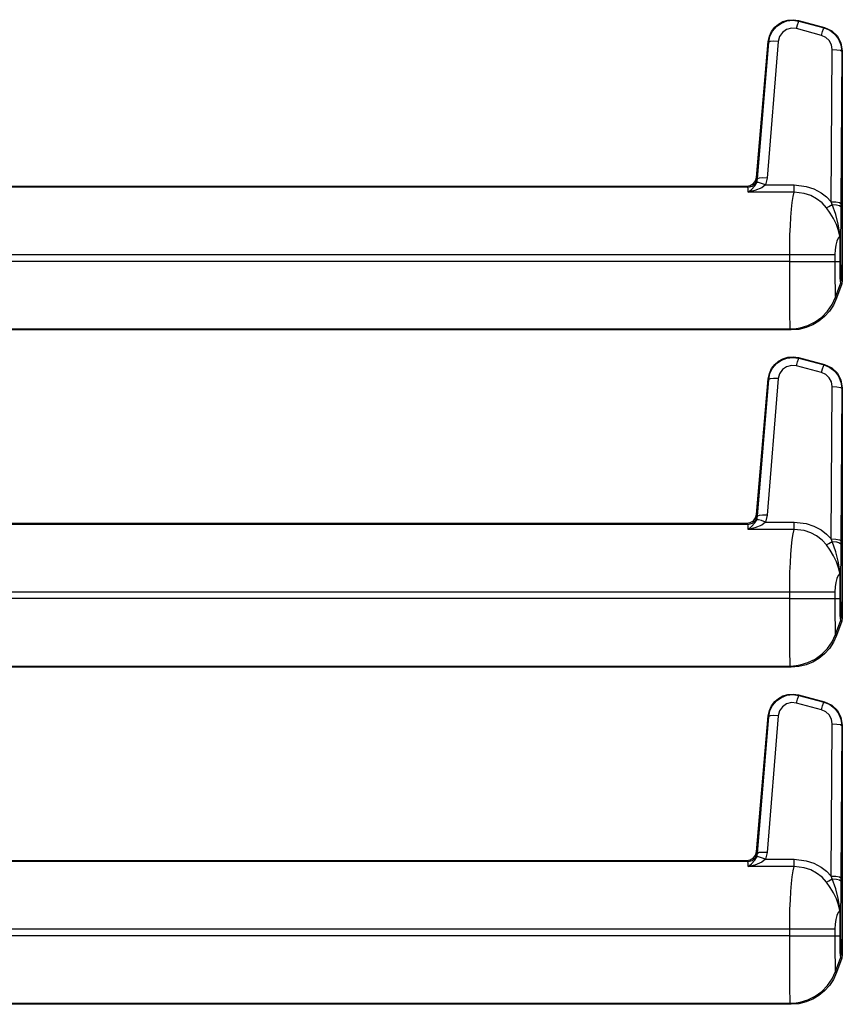
# Model space of a CAD drawing. Units: inches. Extents: x -39.5 to -5.2, y -44.5 to 0.4.
# Drawn here: x -28.1 to -23.8, y -12.1 to -7 of the extents above; entities that cross this region are included whole.
import ezdxf

# ---------------------------------------------------------------- set-up
doc = ezdxf.new("R2010")
doc.units = ezdxf.units.IN
doc.header["$MEASUREMENT"] = 0
doc.layers.add('TFR-TRI', color=7, linetype='CONTINUOUS')

msp = doc.modelspace()

# ---------------------------------------------------------------- linework, layer by layer
at = {"layer": 'TFR-TRI', "color": 7, "linetype": 'Continuous'}
for p, q in [((-24.2116, -7.0696), (-24.1956, -7.0483)), ((-24.2064, -7.0676), (-24.1862, -7.044)), ((-24.1956, -7.0483), (-24.1761, -7.0314)), ((-24.1862, -7.044), (-24.1608, -7.0261)), ((-24.1761, -7.0314), (-24.1527, -7.0185)), ((-24.1608, -7.0261), (-24.1318, -7.015)), ((-24.1527, -7.0185), (-24.1266, -7.0108)), ((-24.1318, -7.015), (-24.1009, -7.0115)), ((-24.1266, -7.0108), (-24.0991, -7.0089)), ((-24.1009, -7.0115), (-24.0701, -7.0158)), ((-24.0991, -7.0089), (-24.0721, -7.013)), ((-24.0831, -7.0554), (-24.0773, -7.0354)), ((-24.0773, -7.0354), (-24.0726, -7.0212)), ((-24.0726, -7.0212), (-24.0701, -7.0158)), ((-24.0721, -7.013), (-24.0701, -7.0158)), ((-24.0721, -7.013), (-23.9371, -7.0492)), ((-24.0701, -7.0158), (-23.9395, -7.051)), ((-23.942, -7.0564), (-23.9395, -7.051)), ((-23.9395, -7.051), (-23.9371, -7.0492)), ((-23.9395, -7.051), (-23.9094, -7.0635)), ((-23.9371, -7.0492), (-23.8994, -7.0664)), ((-24.2288, -7.1228), (-24.2231, -7.0948)), ((-24.2266, -7.1261), (-24.2201, -7.0956)), ((-24.2231, -7.0948), (-24.2116, -7.0696)), ((-24.2201, -7.0956), (-24.2064, -7.0676)), ((-24.1702, -7.0964), (-24.1768, -7.1218)), ((-24.1554, -7.0749), (-24.1702, -7.0964)), ((-24.1341, -7.0599), (-24.1554, -7.0749)), ((-24.109, -7.0531), (-24.1341, -7.0599)), ((-24.0831, -7.0554), (-24.109, -7.0531)), ((-23.9524, -7.0906), (-24.0831, -7.0554)), ((-23.9524, -7.0906), (-23.9466, -7.0706)), ((-23.9303, -7.1007), (-23.9524, -7.0906)), ((-23.9466, -7.0706), (-23.942, -7.0564)), ((-23.9125, -7.1175), (-23.9303, -7.1007)), ((-23.9094, -7.0635), (-23.8836, -7.0835)), ((-23.8994, -7.0664), (-23.8704, -7.0938)), ((-23.8836, -7.0835), (-23.8639, -7.1094)), ((-23.8704, -7.0938), (-23.8514, -7.129)), ((-24.2905, -7.8271), (-24.2288, -7.1228)), ((-24.2843, -7.8357), (-24.2266, -7.1261)), ((-24.1768, -7.1218), (-24.2345, -7.8313)), ((-24.2266, -7.1261), (-24.2288, -7.1228)), ((-24.2191, -7.1225), (-24.2266, -7.1261)), ((-24.201, -7.1209), (-24.2191, -7.1225)), ((-24.1768, -7.1218), (-24.201, -7.1209)), ((-23.9012, -7.1391), (-23.9125, -7.1175)), ((-23.8973, -7.1633), (-23.9012, -7.1391)), ((-23.8639, -7.1094), (-23.8515, -7.1396)), ((-23.8515, -7.1396), (-23.8474, -7.172)), ((-23.8514, -7.129), (-23.8445, -7.1699)), ((-23.9022, -7.9536), (-23.8973, -7.1633)), ((-23.8973, -7.1633), (-23.8728, -7.1646)), ((-23.8728, -7.1646), (-23.8546, -7.1678)), ((-23.8546, -7.1678), (-23.8474, -7.172)), ((-23.8474, -7.172), (-23.8522, -7.9623)), ((-23.8445, -7.1699), (-23.8474, -7.172)), ((-23.8445, -7.1699), (-23.8445, -8.3631)), ((-24.3402, -7.8727), (-24.3221, -7.8693)), ((-24.3221, -7.8693), (-24.3065, -7.8596)), ((-24.3113, -7.8724), (-24.2933, -7.8558)), ((-24.3065, -7.8596), (-24.2954, -7.8448)), ((-24.2983, -7.8707), (-24.2887, -7.8541)), ((-24.2954, -7.8448), (-24.2905, -7.8271)), ((-24.2933, -7.8558), (-24.2853, -7.8328)), ((-24.2905, -7.8271), (-24.2853, -7.8328)), ((-24.2887, -7.8541), (-24.2843, -7.8357)), ((-24.2805, -7.854), (-24.2887, -7.8541)), ((-24.2853, -7.8328), (-24.2843, -7.8357)), ((-24.2768, -7.8321), (-24.2843, -7.8357)), ((-24.2643, -7.8585), (-24.2805, -7.854)), ((-24.2587, -7.8305), (-24.2768, -7.8321)), ((-24.2436, -7.8666), (-24.2643, -7.8585)), ((-24.2436, -7.8666), (-24.2632, -7.8817)), ((-24.2345, -7.8313), (-24.2587, -7.8305)), ((-24.2345, -7.8313), (-24.2436, -7.8666)), ((-24.2436, -7.8666), (-24.0949, -7.8666)), ((-24.0949, -7.8666), (-24.0324, -7.8742)), ((-24.0949, -7.8893), (-24.0949, -7.8666)), ((-29.6362, -7.8727), (-24.3402, -7.8727)), ((-24.335, -7.8784), (-28.9855, -7.8784)), ((-24.335, -7.8784), (-24.3402, -7.8727)), ((-24.335, -7.8784), (-24.3113, -7.8724)), ((-24.3334, -7.886), (-24.335, -7.8784)), ((-24.3328, -7.9042), (-24.3334, -7.886)), ((-24.3328, -7.9042), (-24.3326, -7.9041)), ((-24.0949, -7.9042), (-24.3328, -7.9042)), ((-24.3324, -7.9042), (-24.3328, -7.9042)), ((-24.3326, -7.9041), (-24.3154, -7.8896)), ((-24.2979, -7.8962), (-24.3324, -7.9042)), ((-24.3154, -7.8896), (-24.2983, -7.8707)), ((-24.2632, -7.8817), (-24.2979, -7.8962)), ((-24.0997, -7.9273), (-24.0949, -7.9042)), ((-24.0949, -7.9042), (-24.0949, -7.8893)), ((-24.0426, -7.9102), (-24.0949, -7.9042)), ((-24.0087, -7.9215), (-24.0426, -7.9102)), ((-24.0324, -7.8742), (-23.9929, -7.8874)), ((-23.9929, -7.8874), (-23.9552, -7.9074)), ((-23.9552, -7.9074), (-23.9273, -7.9284)), ((-24.1081, -7.9924), (-24.1042, -7.9569)), ((-24.1042, -7.9569), (-24.0997, -7.9273)), ((-23.9781, -7.9378), (-24.0087, -7.9215)), ((-23.95, -7.9597), (-23.9781, -7.9378)), ((-23.9269, -7.9851), (-23.95, -7.9597)), ((-23.9273, -7.9284), (-23.9022, -7.9536)), ((-23.9144, -7.9784), (-23.898, -7.9673)), ((-23.898, -7.9673), (-23.9022, -7.9536)), ((-23.9022, -7.9536), (-23.8777, -7.9548)), ((-23.8789, -8.0204), (-23.898, -7.9673)), ((-23.898, -7.9673), (-23.8753, -7.9693)), ((-23.8777, -7.9548), (-23.8595, -7.958)), ((-23.8753, -7.9693), (-23.8589, -7.9736)), ((-23.8595, -7.958), (-23.8522, -7.9623)), ((-23.8522, -7.9623), (-23.8524, -7.9792)), ((-24.1115, -8.0331), (-24.1081, -7.9924)), ((-23.9269, -7.9851), (-23.9144, -7.9784)), ((-23.9073, -8.0125), (-23.9269, -7.9851)), ((-23.8899, -8.0413), (-23.9073, -8.0125)), ((-23.866, -8.0699), (-23.8789, -8.0204)), ((-23.8589, -7.9736), (-23.8524, -7.9792)), ((-23.8527, -8.0203), (-23.853, -8.0697)), ((-23.8524, -7.9792), (-23.8527, -8.0203)), ((-24.1142, -8.078), (-24.1115, -8.0331)), ((-23.875, -8.072), (-23.8899, -8.0413)), ((-23.8638, -8.1032), (-23.875, -8.072)), ((-23.858, -8.1189), (-23.866, -8.0699)), ((-23.853, -8.0697), (-23.8532, -8.1197)), ((-24.1162, -8.1262), (-24.1142, -8.078)), ((-23.8572, -8.1319), (-23.8638, -8.1032)), ((-23.8571, -8.1193), (-23.858, -8.1189)), ((-23.858, -8.1189), (-23.8571, -8.1318)), ((-23.858, -8.1189), (-23.8546, -8.1193)), ((-23.8563, -8.1197), (-23.8571, -8.1193)), ((-23.8563, -8.1197), (-23.8571, -8.1325)), ((-23.8563, -8.2638), (-23.8563, -8.1197)), ((-23.8563, -8.1197), (-23.8541, -8.1197)), ((-23.8546, -8.1193), (-23.8532, -8.1197)), ((-23.8541, -8.1197), (-23.8532, -8.1197)), ((-23.8532, -8.1197), (-23.8532, -8.2638)), ((-24.1174, -8.1766), (-24.1162, -8.1262)), ((-23.8729, -8.1589), (-23.8785, -8.1794)), ((-23.8656, -8.143), (-23.8729, -8.1589)), ((-23.8571, -8.1325), (-23.8656, -8.143)), ((-23.8571, -8.1325), (-23.8572, -8.1319)), ((-23.8571, -8.1318), (-23.8571, -8.1325)), ((-24.1178, -8.2282), (-24.1174, -8.1766)), ((-23.882, -8.2029), (-23.8832, -8.2282)), ((-23.8785, -8.1794), (-23.882, -8.2029)), ((-28.9855, -8.2282), (-24.1178, -8.2282)), ((-24.1178, -8.2638), (-28.9855, -8.2638)), ((-24.1178, -8.2638), (-24.1178, -8.2282)), ((-24.1178, -8.2282), (-24.0674, -8.2282)), ((-24.1177, -8.3175), (-24.1178, -8.2638)), ((-24.1178, -8.2638), (-24.0674, -8.2638)), ((-24.0674, -8.2282), (-24.019, -8.2282)), ((-24.0674, -8.2638), (-24.019, -8.2638)), ((-24.019, -8.2282), (-23.9748, -8.2282)), ((-24.019, -8.2638), (-23.9748, -8.2638)), ((-23.9748, -8.2282), (-23.9364, -8.2282)), ((-23.9748, -8.2638), (-23.9364, -8.2638)), ((-23.9364, -8.2282), (-23.9054, -8.2282)), ((-23.9364, -8.2638), (-23.9054, -8.2638)), ((-23.9054, -8.2282), (-23.8832, -8.2282)), ((-23.9054, -8.2638), (-23.8832, -8.2638)), ((-23.8832, -8.2282), (-23.8832, -8.2638)), ((-23.8832, -8.2638), (-23.8563, -8.2638)), ((-23.8832, -8.2638), (-23.8831, -8.2914)), ((-23.8562, -8.2848), (-23.8563, -8.2638)), ((-23.8563, -8.2638), (-23.8532, -8.2638)), ((-23.8532, -8.2638), (-23.853, -8.2948)), ((-24.1176, -8.3699), (-24.1177, -8.3175)), ((-23.8831, -8.2914), (-23.883, -8.3184)), ((-23.883, -8.3184), (-23.8828, -8.3466)), ((-23.8558, -8.3193), (-23.8562, -8.2848)), ((-23.8551, -8.3477), (-23.8558, -8.3193)), ((-23.853, -8.2948), (-23.8528, -8.3113)), ((-23.8528, -8.3113), (-23.852, -8.3354)), ((-24.1174, -8.4243), (-24.1176, -8.3699)), ((-23.8828, -8.3466), (-23.8826, -8.3726)), ((-23.8826, -8.3726), (-23.8823, -8.3913)), ((-23.8801, -8.4491), (-23.853, -8.3747)), ((-23.8475, -8.3801), (-23.8746, -8.4546)), ((-23.8541, -8.3669), (-23.8551, -8.3477)), ((-23.853, -8.3747), (-23.8541, -8.3669)), ((-23.853, -8.3747), (-23.85, -8.3576)), ((-23.8475, -8.3801), (-23.853, -8.3747)), ((-23.852, -8.3354), (-23.8511, -8.3515)), ((-23.8511, -8.3515), (-23.85, -8.3576)), ((-23.85, -8.3576), (-23.8445, -8.3631)), ((-23.8445, -8.3631), (-23.8475, -8.3801)), ((-24.1172, -8.4742), (-24.1174, -8.4243)), ((-23.8823, -8.3913), (-23.8818, -8.4146)), ((-23.8818, -8.4146), (-23.8813, -8.4324)), ((-24.117, -8.5097), (-24.1172, -8.4742)), ((-23.8978, -8.4873), (-23.8801, -8.4491)), ((-23.8746, -8.4546), (-23.8905, -8.4897)), ((-23.8813, -8.4324), (-23.8808, -8.4429)), ((-23.8808, -8.4429), (-23.8803, -8.4484)), ((-23.8803, -8.4484), (-23.8801, -8.4491)), ((-23.8801, -8.4491), (-23.8746, -8.4546)), ((-23.8801, -8.4491), (-23.8801, -8.4491)), ((-24.1165, -8.5541), (-24.117, -8.5097)), ((-23.9511, -8.5522), (-23.9217, -8.522)), ((-23.9114, -8.5218), (-23.9368, -8.55)), ((-23.9217, -8.522), (-23.8978, -8.4873)), ((-23.8905, -8.4897), (-23.9114, -8.5218)), ((-24.1161, -8.5859), (-24.1165, -8.5541)), ((-24.0227, -8.5959), (-23.985, -8.5771)), ((-23.966, -8.574), (-23.9975, -8.5927)), ((-23.985, -8.5771), (-23.9511, -8.5522)), ((-23.9368, -8.55), (-23.966, -8.574)), ((-24.1094, -8.6192), (-29.6362, -8.6192)), ((-28.9855, -8.6135), (-24.1151, -8.6135)), ((-24.1156, -8.6043), (-24.1161, -8.5859)), ((-24.1151, -8.613), (-24.1156, -8.6043)), ((-24.1151, -8.6135), (-24.1151, -8.613)), ((-24.1151, -8.6135), (-24.115, -8.6135)), ((-24.1151, -8.6135), (-24.1151, -8.6135)), ((-24.1094, -8.6192), (-24.1151, -8.6135)), ((-24.115, -8.6135), (-24.1149, -8.6135)), ((-24.1149, -8.6135), (-24.1135, -8.6136)), ((-24.1135, -8.6136), (-24.1121, -8.6135)), ((-24.1121, -8.6135), (-24.1095, -8.6135)), ((-24.1095, -8.6135), (-24.105, -8.6134)), ((-24.0699, -8.6161), (-24.1094, -8.6192)), ((-24.105, -8.6134), (-24.0972, -8.6129)), ((-24.0972, -8.6129), (-24.084, -8.6116)), ((-24.084, -8.6116), (-24.0631, -8.6081)), ((-24.0323, -8.607), (-24.0699, -8.6161)), ((-24.0631, -8.6081), (-24.0227, -8.5959)), ((-23.9975, -8.5927), (-24.0323, -8.607)), ((-24.1956, -8.7983), (-24.1761, -8.7814)), ((-24.1862, -8.794), (-24.1608, -8.7761)), ((-24.1761, -8.7814), (-24.1527, -8.7685)), ((-24.1608, -8.7761), (-24.1318, -8.765)), ((-24.1527, -8.7685), (-24.1266, -8.7608)), ((-24.1318, -8.765), (-24.1009, -8.7615)), ((-24.1266, -8.7608), (-24.0991, -8.7589)), ((-24.1009, -8.7615), (-24.0701, -8.7658)), ((-24.0991, -8.7589), (-24.0721, -8.763)), ((-24.0831, -8.8054), (-24.0773, -8.7854)), ((-24.0773, -8.7854), (-24.0726, -8.7712)), ((-24.0726, -8.7712), (-24.0701, -8.7658)), ((-24.0721, -8.763), (-24.0701, -8.7658)), ((-24.0721, -8.763), (-23.9371, -8.7992)), ((-24.0701, -8.7658), (-23.9395, -8.801)), ((-24.2231, -8.8448), (-24.2116, -8.8196)), ((-24.2201, -8.8456), (-24.2064, -8.8176)), ((-24.2116, -8.8196), (-24.1956, -8.7983)), ((-24.2064, -8.8176), (-24.1862, -8.794)), ((-24.1554, -8.8249), (-24.1702, -8.8464)), ((-24.1341, -8.8099), (-24.1554, -8.8249)), ((-24.109, -8.8031), (-24.1341, -8.8099)), ((-24.0831, -8.8054), (-24.109, -8.8031)), ((-23.9524, -8.8406), (-24.0831, -8.8054)), ((-23.9524, -8.8406), (-23.9466, -8.8206)), ((-23.9303, -8.8507), (-23.9524, -8.8406)), ((-23.9466, -8.8206), (-23.942, -8.8064)), ((-23.942, -8.8064), (-23.9395, -8.801)), ((-23.9395, -8.801), (-23.9371, -8.7992)), ((-23.9395, -8.801), (-23.9094, -8.8135)), ((-23.9371, -8.7992), (-23.8994, -8.8164)), ((-23.9094, -8.8135), (-23.8836, -8.8335)), ((-23.8994, -8.8164), (-23.8704, -8.8438)), ((-23.8836, -8.8335), (-23.8639, -8.8594)), ((-24.2905, -9.5771), (-24.2288, -8.8728)), ((-24.2843, -9.5857), (-24.2266, -8.8761)), ((-24.1768, -8.8718), (-24.2345, -9.5813)), ((-24.2288, -8.8728), (-24.2231, -8.8448)), ((-24.2266, -8.8761), (-24.2288, -8.8728)), ((-24.2266, -8.8761), (-24.2201, -8.8456)), ((-24.2191, -8.8725), (-24.2266, -8.8761)), ((-24.201, -8.8709), (-24.2191, -8.8725)), ((-24.1768, -8.8718), (-24.201, -8.8709)), ((-24.1702, -8.8464), (-24.1768, -8.8718)), ((-23.9125, -8.8675), (-23.9303, -8.8507)), ((-23.9012, -8.8891), (-23.9125, -8.8675)), ((-23.8973, -8.9133), (-23.9012, -8.8891)), ((-23.8704, -8.8438), (-23.8514, -8.879)), ((-23.8639, -8.8594), (-23.8515, -8.8896)), ((-23.8515, -8.8896), (-23.8474, -8.922)), ((-23.8514, -8.879), (-23.8445, -8.9199)), ((-23.9022, -9.7036), (-23.8973, -8.9133)), ((-23.8973, -8.9133), (-23.8728, -8.9146)), ((-23.8728, -8.9146), (-23.8546, -8.9178)), ((-23.8546, -8.9178), (-23.8474, -8.922)), ((-23.8474, -8.922), (-23.8522, -9.7123)), ((-23.8445, -8.9199), (-23.8474, -8.922)), ((-23.8445, -8.9199), (-23.8445, -10.1131)), ((-24.3113, -9.6224), (-24.2933, -9.6058)), ((-24.3065, -9.6096), (-24.2954, -9.5948)), ((-24.2983, -9.6207), (-24.2887, -9.6041)), ((-24.2954, -9.5948), (-24.2905, -9.5771)), ((-24.2933, -9.6058), (-24.2853, -9.5828)), ((-24.2905, -9.5771), (-24.2853, -9.5828)), ((-24.2887, -9.6041), (-24.2843, -9.5857)), ((-24.2805, -9.604), (-24.2887, -9.6041)), ((-24.2853, -9.5828), (-24.2843, -9.5857)), ((-24.2768, -9.5821), (-24.2843, -9.5857)), ((-24.2643, -9.6085), (-24.2805, -9.604)), ((-24.2587, -9.5805), (-24.2768, -9.5821)), ((-24.2345, -9.5813), (-24.2587, -9.5805)), ((-24.2345, -9.5813), (-24.2436, -9.6166)), ((-29.6362, -9.6227), (-24.3402, -9.6227)), ((-24.335, -9.6284), (-28.9855, -9.6284)), ((-24.3402, -9.6227), (-24.3221, -9.6193)), ((-24.335, -9.6284), (-24.3402, -9.6227)), ((-24.335, -9.6284), (-24.3113, -9.6224)), ((-24.3334, -9.636), (-24.335, -9.6284)), ((-24.3328, -9.6542), (-24.3334, -9.636)), ((-24.3328, -9.6542), (-24.3326, -9.6541)), ((-24.0949, -9.6542), (-24.3328, -9.6542)), ((-24.3324, -9.6542), (-24.3328, -9.6542)), ((-24.3326, -9.6541), (-24.3154, -9.6396)), ((-24.2979, -9.6462), (-24.3324, -9.6542)), ((-24.3221, -9.6193), (-24.3065, -9.6096)), ((-24.3154, -9.6396), (-24.2983, -9.6207)), ((-24.2632, -9.6317), (-24.2979, -9.6462)), ((-24.2436, -9.6166), (-24.2643, -9.6085)), ((-24.2436, -9.6166), (-24.2632, -9.6317)), ((-24.2436, -9.6166), (-24.0949, -9.6166)), ((-24.0997, -9.6773), (-24.0949, -9.6542)), ((-24.0949, -9.6166), (-24.0324, -9.6242)), ((-24.0949, -9.6393), (-24.0949, -9.6166)), ((-24.0949, -9.6542), (-24.0949, -9.6393)), ((-24.0426, -9.6602), (-24.0949, -9.6542)), ((-24.0324, -9.6242), (-23.9929, -9.6374)), ((-23.9929, -9.6374), (-23.9552, -9.6574)), ((-23.9552, -9.6574), (-23.9273, -9.6784)), ((-24.1081, -9.7424), (-24.1042, -9.7069)), ((-24.1042, -9.7069), (-24.0997, -9.6773)), ((-24.0087, -9.6715), (-24.0426, -9.6602)), ((-23.9781, -9.6878), (-24.0087, -9.6715)), ((-23.95, -9.7097), (-23.9781, -9.6878)), ((-23.9273, -9.6784), (-23.9022, -9.7036)), ((-23.898, -9.7173), (-23.9022, -9.7036)), ((-23.9022, -9.7036), (-23.8777, -9.7048)), ((-23.8777, -9.7048), (-23.8595, -9.708)), ((-23.8595, -9.708), (-23.8522, -9.7123)), ((-24.1115, -9.7831), (-24.1081, -9.7424)), ((-23.9269, -9.7351), (-23.95, -9.7097)), ((-23.9269, -9.7351), (-23.9144, -9.7284)), ((-23.9073, -9.7625), (-23.9269, -9.7351)), ((-23.9144, -9.7284), (-23.898, -9.7173)), ((-23.8789, -9.7704), (-23.898, -9.7173)), ((-23.898, -9.7173), (-23.8753, -9.7193)), ((-23.8753, -9.7193), (-23.8589, -9.7236)), ((-23.8589, -9.7236), (-23.8524, -9.7292)), ((-23.8524, -9.7292), (-23.8527, -9.7703)), ((-23.8522, -9.7123), (-23.8524, -9.7292)), ((-24.1142, -9.828), (-24.1115, -9.7831)), ((-23.8899, -9.7913), (-23.9073, -9.7625)), ((-23.875, -9.822), (-23.8899, -9.7913)), ((-23.866, -9.8199), (-23.8789, -9.7704)), ((-23.8527, -9.7703), (-23.853, -9.8197)), ((-24.1162, -9.8762), (-24.1142, -9.828)), ((-23.8638, -9.8532), (-23.875, -9.822)), ((-23.858, -9.8689), (-23.866, -9.8199)), ((-23.8572, -9.8819), (-23.8638, -9.8532)), ((-23.853, -9.8197), (-23.8532, -9.8697)), ((-24.1174, -9.9266), (-24.1162, -9.8762)), ((-23.8729, -9.9089), (-23.8785, -9.9294)), ((-23.8656, -9.893), (-23.8729, -9.9089)), ((-23.8571, -9.8825), (-23.8656, -9.893)), ((-23.8571, -9.8693), (-23.858, -9.8689)), ((-23.858, -9.8689), (-23.8571, -9.8818)), ((-23.858, -9.8689), (-23.8546, -9.8693)), ((-23.8571, -9.8825), (-23.8572, -9.8819)), ((-23.8563, -9.8697), (-23.8571, -9.8693)), ((-23.8563, -9.8697), (-23.8571, -9.8825)), ((-23.8571, -9.8818), (-23.8571, -9.8825)), ((-23.8563, -10.0138), (-23.8563, -9.8697)), ((-23.8563, -9.8697), (-23.8541, -9.8697)), ((-23.8546, -9.8693), (-23.8532, -9.8697)), ((-23.8541, -9.8697), (-23.8532, -9.8697)), ((-23.8532, -9.8697), (-23.8532, -10.0138)), ((-24.1178, -9.9782), (-24.1174, -9.9266)), ((-23.882, -9.9529), (-23.8832, -9.9782)), ((-23.8785, -9.9294), (-23.882, -9.9529)), ((-28.9855, -9.9782), (-24.1178, -9.9782)), ((-24.1178, -10.0138), (-28.9855, -10.0138)), ((-24.1178, -10.0138), (-24.1178, -9.9782)), ((-24.1178, -9.9782), (-24.0674, -9.9782)), ((-24.1177, -10.0675), (-24.1178, -10.0138)), ((-24.1178, -10.0138), (-24.0674, -10.0138)), ((-24.0674, -9.9782), (-24.019, -9.9782)), ((-24.0674, -10.0138), (-24.019, -10.0138)), ((-24.019, -9.9782), (-23.9748, -9.9782)), ((-24.019, -10.0138), (-23.9748, -10.0138)), ((-23.9748, -9.9782), (-23.9364, -9.9782)), ((-23.9748, -10.0138), (-23.9364, -10.0138)), ((-23.9364, -9.9782), (-23.9054, -9.9782)), ((-23.9364, -10.0138), (-23.9054, -10.0138)), ((-23.9054, -9.9782), (-23.8832, -9.9782)), ((-23.9054, -10.0138), (-23.8832, -10.0138)), ((-23.8832, -9.9782), (-23.8832, -10.0138)), ((-23.8832, -10.0138), (-23.8563, -10.0138)), ((-23.8832, -10.0138), (-23.8831, -10.0414)), ((-23.8562, -10.0348), (-23.8563, -10.0138)), ((-23.8563, -10.0138), (-23.8532, -10.0138)), ((-23.8532, -10.0138), (-23.853, -10.0448)), ((-23.8831, -10.0414), (-23.883, -10.0684)), ((-23.8558, -10.0693), (-23.8562, -10.0348)), ((-23.853, -10.0448), (-23.8528, -10.0613)), ((-23.8528, -10.0613), (-23.852, -10.0854)), ((-24.1176, -10.1199), (-24.1177, -10.0675)), ((-23.883, -10.0684), (-23.8828, -10.0966)), ((-23.8828, -10.0966), (-23.8826, -10.1226)), ((-23.8551, -10.0977), (-23.8558, -10.0693)), ((-23.8541, -10.1169), (-23.8551, -10.0977)), ((-23.853, -10.1247), (-23.8541, -10.1169)), ((-23.853, -10.1247), (-23.85, -10.1076)), ((-23.852, -10.0854), (-23.8511, -10.1015)), ((-23.8511, -10.1015), (-23.85, -10.1076)), ((-23.85, -10.1076), (-23.8445, -10.1131)), ((-23.8445, -10.1131), (-23.8475, -10.1301)), ((-24.1174, -10.1743), (-24.1176, -10.1199)), ((-23.8826, -10.1226), (-23.8823, -10.1413)), ((-23.8823, -10.1413), (-23.8818, -10.1646)), ((-23.8818, -10.1646), (-23.8813, -10.1824)), ((-23.8801, -10.1991), (-23.853, -10.1247)), ((-23.8475, -10.1301), (-23.8746, -10.2046)), ((-23.8475, -10.1301), (-23.853, -10.1247)), ((-24.1172, -10.2242), (-24.1174, -10.1743)), ((-23.8978, -10.2373), (-23.8801, -10.1991)), ((-23.8746, -10.2046), (-23.8905, -10.2397)), ((-23.8813, -10.1824), (-23.8808, -10.1929)), ((-23.8808, -10.1929), (-23.8803, -10.1984)), ((-23.8803, -10.1984), (-23.8801, -10.1991)), ((-23.8801, -10.1991), (-23.8746, -10.2046)), ((-23.8801, -10.1991), (-23.8801, -10.1991)), ((-24.117, -10.2597), (-24.1172, -10.2242)), ((-24.1165, -10.3041), (-24.117, -10.2597)), ((-23.9217, -10.272), (-23.8978, -10.2373)), ((-23.8905, -10.2397), (-23.9114, -10.2718)), ((-24.1161, -10.3359), (-24.1165, -10.3041)), ((-23.985, -10.3271), (-23.9511, -10.3022)), ((-23.9368, -10.3), (-23.966, -10.324)), ((-23.9511, -10.3022), (-23.9217, -10.272)), ((-23.9114, -10.2718), (-23.9368, -10.3)), ((-24.1094, -10.3692), (-29.6362, -10.3692)), ((-28.9855, -10.3635), (-24.1151, -10.3635)), ((-24.1156, -10.3543), (-24.1161, -10.3359)), ((-24.1151, -10.363), (-24.1156, -10.3543)), ((-24.1151, -10.3635), (-24.1151, -10.363)), ((-24.1151, -10.3635), (-24.115, -10.3635)), ((-24.1151, -10.3635), (-24.1151, -10.3635)), ((-24.1094, -10.3692), (-24.1151, -10.3635)), ((-24.115, -10.3635), (-24.1149, -10.3635)), ((-24.1149, -10.3635), (-24.1135, -10.3636)), ((-24.1135, -10.3636), (-24.1121, -10.3635)), ((-24.1121, -10.3635), (-24.1095, -10.3635)), ((-24.1095, -10.3635), (-24.105, -10.3634)), ((-24.0699, -10.3661), (-24.1094, -10.3692)), ((-24.105, -10.3634), (-24.0972, -10.3629)), ((-24.0972, -10.3629), (-24.084, -10.3616)), ((-24.084, -10.3616), (-24.0631, -10.3581)), ((-24.0323, -10.357), (-24.0699, -10.3661)), ((-24.0631, -10.3581), (-24.0227, -10.3459)), ((-23.9975, -10.3427), (-24.0323, -10.357)), ((-24.0227, -10.3459), (-23.985, -10.3271)), ((-23.966, -10.324), (-23.9975, -10.3427)), ((-24.1862, -10.544), (-24.1608, -10.5261)), ((-24.1761, -10.5314), (-24.1527, -10.5185)), ((-24.1608, -10.5261), (-24.1318, -10.515)), ((-24.1527, -10.5185), (-24.1266, -10.5108)), ((-24.1318, -10.515), (-24.1009, -10.5115)), ((-24.1266, -10.5108), (-24.0991, -10.5089)), ((-24.1009, -10.5115), (-24.0701, -10.5158)), ((-24.0991, -10.5089), (-24.0721, -10.513)), ((-24.0773, -10.5354), (-24.0726, -10.5212)), ((-24.0726, -10.5212), (-24.0701, -10.5158)), ((-24.0721, -10.513), (-24.0701, -10.5158)), ((-24.0721, -10.513), (-23.9371, -10.5492)), ((-24.0701, -10.5158), (-23.9395, -10.551)), ((-24.2231, -10.5948), (-24.2116, -10.5696)), ((-24.2201, -10.5956), (-24.2064, -10.5676)), ((-24.2116, -10.5696), (-24.1956, -10.5483)), ((-24.2064, -10.5676), (-24.1862, -10.544)), ((-24.1956, -10.5483), (-24.1761, -10.5314)), ((-24.1554, -10.5749), (-24.1702, -10.5964)), ((-24.1341, -10.5599), (-24.1554, -10.5749)), ((-24.109, -10.5531), (-24.1341, -10.5599)), ((-24.0831, -10.5554), (-24.109, -10.5531)), ((-24.0831, -10.5554), (-24.0773, -10.5354)), ((-23.9524, -10.5906), (-24.0831, -10.5554)), ((-23.9524, -10.5906), (-23.9466, -10.5706)), ((-23.9466, -10.5706), (-23.942, -10.5564)), ((-23.942, -10.5564), (-23.9395, -10.551)), ((-23.9395, -10.551), (-23.9371, -10.5492)), ((-23.9395, -10.551), (-23.9094, -10.5635)), ((-23.9371, -10.5492), (-23.8994, -10.5664)), ((-23.9094, -10.5635), (-23.8836, -10.5835)), ((-23.8994, -10.5664), (-23.8704, -10.5938)), ((-24.2905, -11.3271), (-24.2288, -10.6228)), ((-24.2843, -11.3357), (-24.2266, -10.6261)), ((-24.1768, -10.6218), (-24.2345, -11.3313)), ((-24.2288, -10.6228), (-24.2231, -10.5948)), ((-24.2266, -10.6261), (-24.2288, -10.6228)), ((-24.2266, -10.6261), (-24.2201, -10.5956)), ((-24.2191, -10.6225), (-24.2266, -10.6261)), ((-24.201, -10.6209), (-24.2191, -10.6225)), ((-24.1768, -10.6218), (-24.201, -10.6209)), ((-24.1702, -10.5964), (-24.1768, -10.6218)), ((-23.9303, -10.6007), (-23.9524, -10.5906)), ((-23.9125, -10.6175), (-23.9303, -10.6007)), ((-23.9012, -10.6391), (-23.9125, -10.6175)), ((-23.8836, -10.5835), (-23.8639, -10.6094)), ((-23.8704, -10.5938), (-23.8514, -10.629)), ((-23.8639, -10.6094), (-23.8515, -10.6396)), ((-23.8514, -10.629), (-23.8445, -10.6699)), ((-23.9022, -11.4536), (-23.8973, -10.6633)), ((-23.8973, -10.6633), (-23.9012, -10.6391)), ((-23.8973, -10.6633), (-23.8728, -10.6646)), ((-23.8728, -10.6646), (-23.8546, -10.6678)), ((-23.8546, -10.6678), (-23.8474, -10.672)), ((-23.8474, -10.672), (-23.8522, -11.4623)), ((-23.8515, -10.6396), (-23.8474, -10.672)), ((-23.8445, -10.6699), (-23.8474, -10.672)), ((-23.8445, -10.6699), (-23.8445, -11.8631)), ((-24.3065, -11.3596), (-24.2954, -11.3448)), ((-24.2954, -11.3448), (-24.2905, -11.3271)), ((-24.2933, -11.3558), (-24.2853, -11.3328)), ((-24.2905, -11.3271), (-24.2853, -11.3328)), ((-24.2887, -11.3541), (-24.2843, -11.3357)), ((-24.2853, -11.3328), (-24.2843, -11.3357)), ((-24.2768, -11.3321), (-24.2843, -11.3357)), ((-24.2587, -11.3305), (-24.2768, -11.3321)), ((-24.2345, -11.3313), (-24.2587, -11.3305)), ((-24.2345, -11.3313), (-24.2436, -11.3666)), ((-29.6362, -11.3727), (-24.3402, -11.3727)), ((-24.335, -11.3784), (-28.9855, -11.3784)), ((-24.3402, -11.3727), (-24.3221, -11.3693)), ((-24.335, -11.3784), (-24.3402, -11.3727)), ((-24.335, -11.3784), (-24.3113, -11.3724)), ((-24.3334, -11.386), (-24.335, -11.3784)), ((-24.3328, -11.4042), (-24.3334, -11.386)), ((-24.3326, -11.4041), (-24.3154, -11.3896)), ((-24.3221, -11.3693), (-24.3065, -11.3596)), ((-24.3154, -11.3896), (-24.2983, -11.3707)), ((-24.3113, -11.3724), (-24.2933, -11.3558)), ((-24.2983, -11.3707), (-24.2887, -11.3541)), ((-24.2632, -11.3817), (-24.2979, -11.3962)), ((-24.2805, -11.354), (-24.2887, -11.3541)), ((-24.2643, -11.3585), (-24.2805, -11.354)), ((-24.2436, -11.3666), (-24.2643, -11.3585)), ((-24.2436, -11.3666), (-24.2632, -11.3817)), ((-24.2436, -11.3666), (-24.0949, -11.3666)), ((-24.0949, -11.3666), (-24.0324, -11.3742)), ((-24.0949, -11.3893), (-24.0949, -11.3666)), ((-24.0949, -11.4042), (-24.0949, -11.3893)), ((-24.0324, -11.3742), (-23.9929, -11.3874)), ((-23.9929, -11.3874), (-23.9552, -11.4074)), ((-24.3328, -11.4042), (-24.3326, -11.4041)), ((-24.0949, -11.4042), (-24.3328, -11.4042)), ((-24.3324, -11.4042), (-24.3328, -11.4042)), ((-24.2979, -11.3962), (-24.3324, -11.4042)), ((-24.1042, -11.4569), (-24.0997, -11.4273)), ((-24.0997, -11.4273), (-24.0949, -11.4042)), ((-24.0426, -11.4102), (-24.0949, -11.4042)), ((-24.0087, -11.4215), (-24.0426, -11.4102)), ((-23.9781, -11.4378), (-24.0087, -11.4215)), ((-23.95, -11.4597), (-23.9781, -11.4378)), ((-23.9552, -11.4074), (-23.9273, -11.4284)), ((-23.9273, -11.4284), (-23.9022, -11.4536)), ((-24.1115, -11.5331), (-24.1081, -11.4924)), ((-24.1081, -11.4924), (-24.1042, -11.4569)), ((-23.9269, -11.4851), (-23.95, -11.4597)), ((-23.9269, -11.4851), (-23.9144, -11.4784)), ((-23.9073, -11.5125), (-23.9269, -11.4851)), ((-23.9144, -11.4784), (-23.898, -11.4673)), ((-23.898, -11.4673), (-23.9022, -11.4536)), ((-23.9022, -11.4536), (-23.8777, -11.4548)), ((-23.8789, -11.5204), (-23.898, -11.4673)), ((-23.898, -11.4673), (-23.8753, -11.4693)), ((-23.8777, -11.4548), (-23.8595, -11.458)), ((-23.8753, -11.4693), (-23.8589, -11.4736)), ((-23.8595, -11.458), (-23.8522, -11.4623)), ((-23.8589, -11.4736), (-23.8524, -11.4792)), ((-23.8524, -11.4792), (-23.8527, -11.5203)), ((-23.8522, -11.4623), (-23.8524, -11.4792)), ((-24.1142, -11.578), (-24.1115, -11.5331)), ((-23.8899, -11.5413), (-23.9073, -11.5125)), ((-23.875, -11.572), (-23.8899, -11.5413)), ((-23.866, -11.5699), (-23.8789, -11.5204)), ((-23.8527, -11.5203), (-23.853, -11.5697)), ((-24.1162, -11.6262), (-24.1142, -11.578)), ((-23.8638, -11.6032), (-23.875, -11.572)), ((-23.858, -11.6189), (-23.866, -11.5699)), ((-23.853, -11.5697), (-23.8532, -11.6197)), ((-24.1174, -11.6766), (-24.1162, -11.6262)), ((-23.8656, -11.643), (-23.8729, -11.6589)), ((-23.8571, -11.6325), (-23.8656, -11.643)), ((-23.8572, -11.6319), (-23.8638, -11.6032)), ((-23.8571, -11.6193), (-23.858, -11.6189)), ((-23.858, -11.6189), (-23.8571, -11.6318)), ((-23.858, -11.6189), (-23.8546, -11.6193)), ((-23.8571, -11.6325), (-23.8572, -11.6319)), ((-23.8563, -11.6197), (-23.8571, -11.6193)), ((-23.8563, -11.6197), (-23.8571, -11.6325)), ((-23.8571, -11.6318), (-23.8571, -11.6325)), ((-23.8563, -11.7638), (-23.8563, -11.6197)), ((-23.8563, -11.6197), (-23.8541, -11.6197)), ((-23.8546, -11.6193), (-23.8532, -11.6197)), ((-23.8541, -11.6197), (-23.8532, -11.6197)), ((-23.8532, -11.6197), (-23.8532, -11.7638)), ((-24.1178, -11.7282), (-24.1174, -11.6766)), ((-23.8785, -11.6794), (-23.882, -11.7029)), ((-23.8729, -11.6589), (-23.8785, -11.6794)), ((-28.9855, -11.7282), (-24.1178, -11.7282)), ((-24.1178, -11.7638), (-24.1178, -11.7282)), ((-24.1178, -11.7282), (-24.0674, -11.7282)), ((-24.0674, -11.7282), (-24.019, -11.7282)), ((-24.019, -11.7282), (-23.9748, -11.7282)), ((-23.9748, -11.7282), (-23.9364, -11.7282)), ((-23.9364, -11.7282), (-23.9054, -11.7282)), ((-23.9054, -11.7282), (-23.8832, -11.7282)), ((-23.882, -11.7029), (-23.8832, -11.7282)), ((-23.8832, -11.7282), (-23.8832, -11.7638)), ((-24.1178, -11.7638), (-28.9855, -11.7638)), ((-24.1177, -11.8175), (-24.1178, -11.7638)), ((-24.1178, -11.7638), (-24.0674, -11.7638)), ((-24.0674, -11.7638), (-24.019, -11.7638)), ((-24.019, -11.7638), (-23.9748, -11.7638)), ((-23.9748, -11.7638), (-23.9364, -11.7638)), ((-23.9364, -11.7638), (-23.9054, -11.7638)), ((-23.9054, -11.7638), (-23.8832, -11.7638)), ((-23.8832, -11.7638), (-23.8563, -11.7638)), ((-23.8832, -11.7638), (-23.8831, -11.7914)), ((-23.8831, -11.7914), (-23.883, -11.8184)), ((-23.8562, -11.7848), (-23.8563, -11.7638)), ((-23.8563, -11.7638), (-23.8532, -11.7638)), ((-23.8558, -11.8193), (-23.8562, -11.7848)), ((-23.8532, -11.7638), (-23.853, -11.7948)), ((-23.853, -11.7948), (-23.8528, -11.8113)), ((-24.1176, -11.8699), (-24.1177, -11.8175)), ((-23.883, -11.8184), (-23.8828, -11.8466)), ((-23.8828, -11.8466), (-23.8826, -11.8726)), ((-23.8551, -11.8477), (-23.8558, -11.8193)), ((-23.8541, -11.8669), (-23.8551, -11.8477)), ((-23.8528, -11.8113), (-23.852, -11.8354)), ((-23.852, -11.8354), (-23.8511, -11.8515)), ((-23.8511, -11.8515), (-23.85, -11.8576)), ((-24.1174, -11.9243), (-24.1176, -11.8699)), ((-23.8826, -11.8726), (-23.8823, -11.8913)), ((-23.8823, -11.8913), (-23.8818, -11.9146)), ((-23.8801, -11.9491), (-23.853, -11.8747)), ((-23.8475, -11.8801), (-23.8746, -11.9546)), ((-23.853, -11.8747), (-23.8541, -11.8669)), ((-23.853, -11.8747), (-23.85, -11.8576)), ((-23.8475, -11.8801), (-23.853, -11.8747)), ((-23.85, -11.8576), (-23.8445, -11.8631)), ((-23.8445, -11.8631), (-23.8475, -11.8801)), ((-24.1172, -11.9742), (-24.1174, -11.9243)), ((-23.8978, -11.9873), (-23.8801, -11.9491)), ((-23.8746, -11.9546), (-23.8905, -11.9897)), ((-23.8818, -11.9146), (-23.8813, -11.9324)), ((-23.8813, -11.9324), (-23.8808, -11.9429)), ((-23.8808, -11.9429), (-23.8803, -11.9484)), ((-23.8803, -11.9484), (-23.8801, -11.9491)), ((-23.8801, -11.9491), (-23.8746, -11.9546)), ((-23.8801, -11.9491), (-23.8801, -11.9491)), ((-24.117, -12.0097), (-24.1172, -11.9742)), ((-23.9217, -12.022), (-23.8978, -11.9873)), ((-23.8905, -11.9897), (-23.9114, -12.0218)), ((-24.1165, -12.0541), (-24.117, -12.0097)), ((-24.1161, -12.0859), (-24.1165, -12.0541)), ((-23.985, -12.0771), (-23.9511, -12.0522)), ((-23.9368, -12.05), (-23.966, -12.074)), ((-23.9511, -12.0522), (-23.9217, -12.022)), ((-23.9114, -12.0218), (-23.9368, -12.05)), ((-24.1156, -12.1043), (-24.1161, -12.0859)), ((-24.1151, -12.113), (-24.1156, -12.1043)), ((-24.084, -12.1116), (-24.0631, -12.1081)), ((-24.0323, -12.107), (-24.0699, -12.1161)), ((-24.0631, -12.1081), (-24.0227, -12.0959)), ((-23.9975, -12.0927), (-24.0323, -12.107)), ((-24.0227, -12.0959), (-23.985, -12.0771)), ((-23.966, -12.074), (-23.9975, -12.0927)), ((-24.1094, -12.1192), (-29.6362, -12.1192)), ((-28.9855, -12.1135), (-24.1151, -12.1135)), ((-24.1151, -12.1135), (-24.1151, -12.113)), ((-24.1151, -12.1135), (-24.115, -12.1135)), ((-24.1151, -12.1135), (-24.1151, -12.1135)), ((-24.1094, -12.1192), (-24.1151, -12.1135)), ((-24.115, -12.1135), (-24.1149, -12.1135)), ((-24.1149, -12.1135), (-24.1135, -12.1136)), ((-24.1135, -12.1136), (-24.1121, -12.1135)), ((-24.1121, -12.1135), (-24.1095, -12.1135)), ((-24.1095, -12.1135), (-24.105, -12.1134)), ((-24.0699, -12.1161), (-24.1094, -12.1192)), ((-24.105, -12.1134), (-24.0972, -12.1129)), ((-24.0972, -12.1129), (-24.084, -12.1116))]:
    msp.add_line(p, q, dxfattribs=at)

doc.saveas('drawing.dxf')
